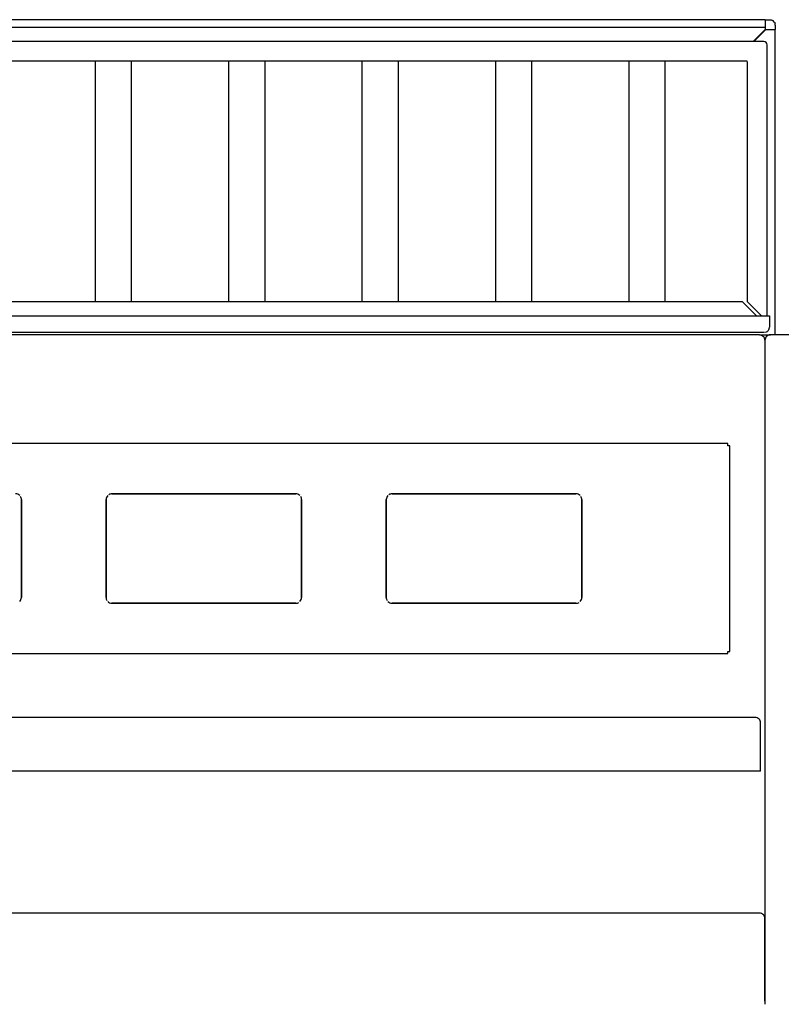
# Model space of a CAD drawing. Units: inches. Extents: x -26.8 to 26.7, y -17.1 to 19.4.
# Drawn here: x 2 to 18.3, y -2 to 19.1 of the extents above; entities that cross this region are included whole.
import ezdxf

# ---------------------------------------------------------------- set-up
doc = ezdxf.new("R2010")
doc.units = ezdxf.units.IN
doc.header["$MEASUREMENT"] = 0
doc.layers.add('250', color=2, linetype='Continuous')

msp = doc.modelspace()

# ---------------------------------------------------------------- linework, layer by layer
at = {"layer": '250'}
for p, q in [((18.005, 19.133), (-18.005, 19.133)), ((18.005, 19.135), (18.105, 19.135)), ((18.005, 19.135), (18.005, 18.927)), ((18.105, 19.135), (18.135, 19.131)), ((18.135, 19.131), (18.162, 19.12)), ((18.186, 19.101), (18.162, 19.12)), ((18.204, 19.078), (18.186, 19.101)), ((18.204, 19.078), (18.216, 19.05)), ((18.22, 19.02), (18.216, 19.05)), ((18.22, 19.02), (18.22, 18.923)), ((18.005, 18.968), (-18.005, 18.968)), ((17.747, 18.669), (18.005, 18.927)), ((18.012, 18.92), (17.761, 18.669)), ((18.22, 18.92), (18.012, 18.92)), ((18.22, 12.385), (18.22, 18.92)), ((17.978, 18.669), (0.116, 18.669)), ((18.047, 12.794), (18.047, 18.6)), ((17.619, 18.245), (0.475, 18.245)), ((3.666, 13.093), (3.666, 18.245)), ((4.432, 18.245), (4.432, 13.093)), ((6.522, 13.093), (6.522, 18.245)), ((7.288, 18.245), (7.288, 13.093)), ((9.378, 13.093), (9.378, 18.245)), ((10.144, 18.245), (10.144, 13.093)), ((12.234, 13.093), (12.234, 18.245)), ((13, 18.245), (13, 13.093)), ((15.09, 13.093), (15.09, 18.245)), ((15.856, 18.245), (15.856, 13.093)), ((17.623, 13.095), (17.623, 18.242)), ((17.521, 13.093), (0.475, 13.093)), ((17.521, 13.093), (17.821, 12.794)), ((17.925, 12.794), (17.623, 13.095)), ((-18.094, 12.794), (18.094, 12.794)), ((18.095, 12.794), (18.095, 12.548)), ((18.024, 12.442), (18, 12.435)), ((18.044, 12.452), (18.024, 12.442)), ((18.044, 12.452), (18.056, 12.462)), ((18.061, 12.467), (18.056, 12.462)), ((18.061, 12.467), (18.071, 12.478)), ((18.076, 12.484), (18.071, 12.478)), ((18.076, 12.484), (18.084, 12.499)), ((18.086, 12.504), (18.084, 12.499)), ((18.093, 12.525), (18.086, 12.504)), ((18.093, 12.525), (18.095, 12.548)), ((17.98, 12.433), (-17.98, 12.433)), ((17.885, 12.385), (-17.885, 12.385)), ((17.885, 12.385), (18.115, 12.385)), ((17.893, 12.384), (17.908, 12.383)), ((17.908, 12.383), (17.929, 12.376)), ((17.929, 12.376), (17.949, 12.366)), ((17.949, 12.366), (17.966, 12.351)), ((17.981, 12.334), (17.966, 12.351)), ((17.981, 12.334), (17.991, 12.314)), ((17.998, 12.293), (17.991, 12.314)), ((18, 12.27), (17.998, 12.293)), ((18.002, 12.293), (18, 12.27)), ((18, 12.269), (18, -1.951)), ((18.009, 12.314), (18.002, 12.293)), ((18.019, 12.334), (18.009, 12.314)), ((18.034, 12.351), (18.019, 12.334)), ((18.051, 12.366), (18.034, 12.351)), ((18.071, 12.376), (18.051, 12.366)), ((18.092, 12.383), (18.071, 12.376)), ((18.115, 12.385), (18.092, 12.383)), ((26.584, 12.385), (18.115, 12.385)), ((17.202, 10.06), (-17.202, 10.06)), ((17.202, 10.012), (17.202, 10.06)), ((17.25, 10.012), (17.202, 10.012)), ((17.25, 5.608), (17.25, 10.012)), ((2.078, 6.763), (2.078, 8.857)), ((2.078, 8.857), (2.078, 6.763)), ((3.891, 8.857), (3.891, 6.763)), ((3.891, 6.763), (3.891, 8.857)), ((7.953, 8.982), (4.016, 8.982)), ((4.016, 8.982), (7.953, 8.982)), ((8.078, 6.763), (8.078, 8.857)), ((8.078, 8.857), (8.078, 6.763)), ((9.891, 8.857), (9.891, 6.763)), ((9.891, 6.763), (9.891, 8.857)), ((13.953, 8.982), (10.016, 8.982)), ((10.016, 8.982), (13.953, 8.982)), ((14.078, 6.763), (14.078, 8.857)), ((14.078, 8.857), (14.078, 6.763)), ((4.016, 6.638), (7.953, 6.638)), ((7.953, 6.638), (4.016, 6.638)), ((10.016, 6.638), (13.953, 6.638)), ((13.953, 6.638), (10.016, 6.638)), ((-17.202, 5.56), (17.202, 5.56)), ((17.202, 5.608), (17.25, 5.608)), ((17.202, 5.56), (17.202, 5.608)), ((17.788, 4.19), (-17.788, 4.19)), ((17.907, 3.042), (17.907, 4.075)), ((17.855, 3.042), (-17.855, 3.042)), ((17.907, 3.042), (17.859, 3.042)), ((17.885, 0), (-17.885, 0)), ((18, -1.885), (18, -0.116))]:
    msp.add_line(p, q, dxfattribs=at)
for centre, radius, start, end in [((17.978, 18.6), 0.0688, 360, 90), ((1.953, 8.857), 0.125, 45, 90), ((1.953, 8.857), 0.125, 0, 32.1301), ((4.016, 8.857), 0.125, 135, 180), ((4.016, 8.857), 0.125, 90, 122.1301), ((7.953, 8.857), 0.125, 45, 90), ((7.953, 8.857), 0.125, 0, 32.1301), ((10.016, 8.857), 0.125, 135, 180), ((10.016, 8.857), 0.125, 90, 122.1301), ((13.953, 8.857), 0.125, 45, 90), ((13.953, 8.857), 0.125, 0, 32.1301), ((1.953, 6.763), 0.125, 315, 0), ((4.016, 6.763), 0.125, 180, 212.1301), ((7.953, 6.763), 0.125, 315, 0), ((10.016, 6.763), 0.125, 180, 212.1301), ((13.953, 6.763), 0.125, 315, 360), ((4.016, 6.763), 0.125, 225, 270), ((7.953, 6.763), 0.125, 270, 302.1301), ((10.016, 6.763), 0.125, 225, 270), ((13.953, 6.763), 0.125, 270, 302.1301)]:
    msp.add_arc(centre, radius, start, end, dxfattribs=at)
for points in [[(17.907, 4.075), (17.907, 4.09), (17.901, 4.12), (17.875, 4.158), (17.837, 4.184), (17.807, 4.19), (17.792, 4.19)], [(18, -0.115), (18, -0.1), (17.994, -0.07), (17.968, -0.032), (17.93, -0.006), (17.9, 0), (17.885, 0)]]:
    msp.add_open_spline(points, degree=3, dxfattribs=at)

doc.saveas('drawing.dxf')
